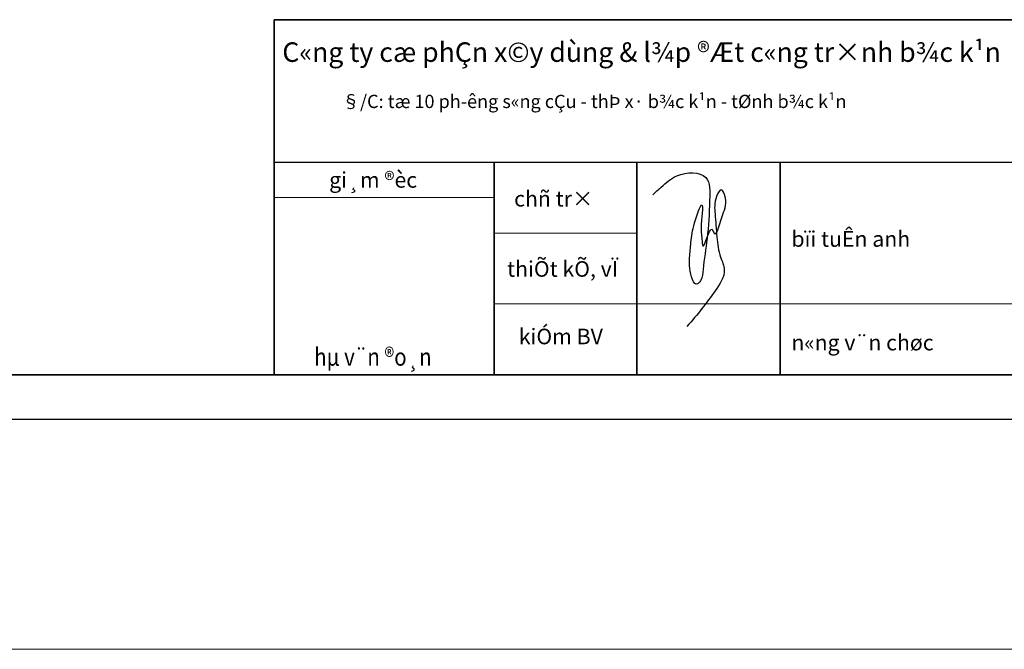
# Model space of a CAD drawing. Extents: x -202987 to 458008, y -1463434 to 137964.
# Drawn here: x 23549 to 36035, y -1191666 to -1183683 of the extents above; entities that cross this region are included whole.
import ezdxf

# ---------------------------------------------------------------- set-up
doc = ezdxf.new("R2010")
doc.units = 0
doc.header["$LTSCALE"] = 150
doc.header["$PDMODE"] = 34
doc.layers.get('Defpoints').update_dxf_attribs({"lineweight": 18})
doc.layers.add('4. net thep', color=1, linetype='Continuous')
doc.layers.add('NETMANH', color=4, linetype='Continuous')
for name, color, linetype, lineweight in [('8 mo', 8, 'Continuous', 9), ('_Text', 7, 'Continuous', 35), ('DIM', 7, 'Continuous', 18), ('LS-DIM', 251, 'Continuous', 13), ('LS-THAY', 7, 'Continuous', 20), ('THEP', 12, 'Continuous', 35)]:
    doc.layers.add(name, color=color, linetype=linetype, lineweight=lineweight)
doc.styles.add('KTS 1', font='VHARIALN.TTF', dxfattribs={"width": 0.85})
doc.styles.add('KTS2', font='VHAVAN.TTF')
doc.styles.add('vnsimpli', font='vnsimli.shx', dxfattribs={"width": 0.75})
doc.dimstyles.new('D100(200)', dxfattribs={"dimtxt": 200, "dimasz": 100, "dimexe": 100, "dimexo": 0, "dimgap": 50, "dimtad": 1, "dimdec": 0, "dimdsep": 46, "dimtxsty": 'vnsimpli', "dimblk": 'ARCHTICK', "dimcen": 1, "dimdle": 100, "dimclrd": 256, "dimclre": 256, "dimclrt": 60, "dimadec": 0, "dimazin": 0, "dimtfac": 1, "dimtdec": 0, "dimtmove": 0, "dimatfit": 3, "dimfxl": 1, "dimarcsym": 0})

# ---------------------------------------------------------------- blocks, each defined once
blk = doc.blocks.new('*U4')
at = {"layer": 'LS-THAY', "color": 140}
blk.add_lwpolyline([(214871.76, 86966.68), (215381.8, 86966.68), (215381.8, 86579.68), (214871.76, 86579.68)], close=True, dxfattribs=at)
blk = doc.blocks.new('S1')
at = {"layer": '4. net thep'}
blk.add_line((-119308, -1194396, 0), (-96223, -1194396, 0), dxfattribs=at)
blk.add_spline([(-112908, -1194946), (-112763, -1194817), (-112498, -1194628), (-112010, -1194656), (-111945, -1195033), (-111988, -1195689), (-112055, -1196209), (-112101, -1196400), (-112151, -1196454), (-112281, -1196193), (-112283, -1196008), (-112263, -1195754), (-112200, -1195422), (-112076, -1195117), (-112089, -1195502), (-112087, -1195593), (-112077, -1195698), (-112059, -1195809), (-111959, -1195595), (-111908, -1195531), (-111873, -1195593), (-111742, -1195333), (-111685, -1195171), (-111683, -1194983), (-111748, -1194863), (-111828, -1194974), (-111853, -1195273), (-111824, -1195660), (-111759, -1196004), (-111698, -1196214), (-111852, -1196571), (-112075, -1196872), (-112328, -1197173)], degree=3, dxfattribs=at)
at = {"layer": '8 mo', "color": 8, "ltscale": 0.3}
for p, q in [((-119308, -1194995, 0), (-115587, -1194995, 0)), ((-115587, -1195595, 0), (-113175, -1195595, 0)), ((-115587, -1196793, 0), (-106683, -1196793, 0))]:
    blk.add_line(p, q, dxfattribs=at)
at = {"layer": 'NETMANH'}
blk.add_lwpolyline([(-153455, -1198742), (-95473, -1198742), (-95473, -1155678), (-153455, -1155678)], close=True, dxfattribs=at)
at = {"layer": 'THEP'}
for p, q in [((-119308, -1191989, 0), (-96223, -1191989, 0)), ((-115587, -1194396, 0), (-115587, -1197992, 0)), ((-113175, -1194395, 0), (-113175, -1197991, 0)), ((-110751, -1194395, 0), (-110751, -1197991, 0))]:
    blk.add_line(p, q, dxfattribs=at)
blk.add_lwpolyline([(-151855, -1197992), (-96223, -1197992), (-96223, -1156428), (-151855, -1156428)], close=True, dxfattribs=at)
at = {"layer": 'THEP', "elevation": 0}
blk.add_lwpolyline([(-119308, -1191989), (-96223, -1191989), (-96223, -1197991), (-119308, -1197991)], close=True, dxfattribs=at)
at = {"layer": '_Text', "style": 'KTS 1'}
blk.add_text('C«ng ty cæ phÇn x©y dùng & l¾p ®Æt c«ng tr×nh b¾c k¹n', height=330.11, dxfattribs=at).set_placement((-119168, -1192702, 0))
at = {"layer": '_Text', "ltscale": 0.3, "style": 'KTS2'}
for s, height, p in [('§/C: tæ 10 ph\xadêng s«ng cÇu - thÞ x· b¾c k¹n - tØnh b¾c k¹n', 224.15, (-118161, -1193482, 0)), ('gi¸m ®èc', 263.7, (-118376, -1194828, 0)), ('chñ tr×', 263.7, (-115250, -1195146, 0)), ('bïi tuÊn anh', 263.7, (-110563, -1195826, 0)), ('thiÕt kÕ, vÏ ', 263.7, (-115369, -1196333, 0)), ('kiÓm BV', 263.7, (-115171, -1197474, 0)), ('n«ng v¨n chøc', 263.7, (-110563, -1197577, 0))]:
    blk.add_text(s, height=height, dxfattribs=at).set_placement(p)
at = {"layer": '_Text', "ltscale": 0.3, "style": 'KTS2', "width": 0.85}
blk.add_text('hµ v¨n ®o¸n', height=299.66, dxfattribs=at).set_placement((-118630, -1197836, 0))
blk = doc.blocks.new('_ArchTick')
at = {"layer": 'DIM', "color": 0, "const_width": 0.15}
blk.add_lwpolyline([(-0.5, -0.5), (0.5, 0.5)], dxfattribs=at)
blk = doc.blocks.new('*D2176')
at = {"layer": 'Defpoints', "color": 0}
for p in [(51167, 0), (9791, -1290241), (51167, -1290814)]:
    blk.add_point(p, dxfattribs=at)
at = {"layer": 'LS-DIM', "lineweight": -2}
for p, q in [((51167, 0), (51167, -1290914)), ((9791, -1290241), (9791, -1290914)), ((9691, -1290814), (51267, -1290814))]:
    blk.add_line(p, q, dxfattribs=at)
at = {"layer": 'LS-DIM', "lineweight": -2, "xscale": 100, "yscale": 100, "zscale": 100, "rotation": 180}
blk.add_blockref('_ArchTick', (9791, -1290814), dxfattribs=at)
at = {"layer": 'LS-DIM', "lineweight": -2, "xscale": 100, "yscale": 100, "zscale": 100}
blk.add_blockref('_ArchTick', (51167, -1290814), dxfattribs=at)
at = {"layer": 'LS-DIM', "color": 60, "insert": (30479, -1290664), "char_height": 200, "attachment_point": 5, "style": 'vnsimpli'}
blk.add_mtext('41377', dxfattribs=at)

msp = doc.modelspace()

# ---------------------------------------------------------------- block references
at = {"layer": 'Defpoints', "xscale": 100.320000000007, "yscale": 100.320000000007, "zscale": 100.32}
msp.add_blockref('*U4', (-21558434.1, -9877339.3), dxfattribs=at)
at = {"layer": 'LS-DIM', "xscale": 0.7502985964820255, "yscale": 0.7502985964893014, "zscale": 0.7502985964934232}
msp.add_blockref('S1', (116291.1, -289335.5), dxfattribs=at)

# ---------------------------------------------------------------- dimensions: what is measured, and where the dimension line sits
at = {"layer": 'LS-DIM'}
dim = msp.add_linear_dim(base=(51167.5, -1290814), p1=(9790.9, -1290241.4), p2=(51167.5, 0), dimstyle='D100(200)', override={"dimfxl": 100}, dxfattribs=at)
dim.commit()
dim.dimension.update_dxf_attribs({"geometry": '*D2176', "text_midpoint": (30479.2, -1290664)})

doc.saveas('drawing.dxf')
